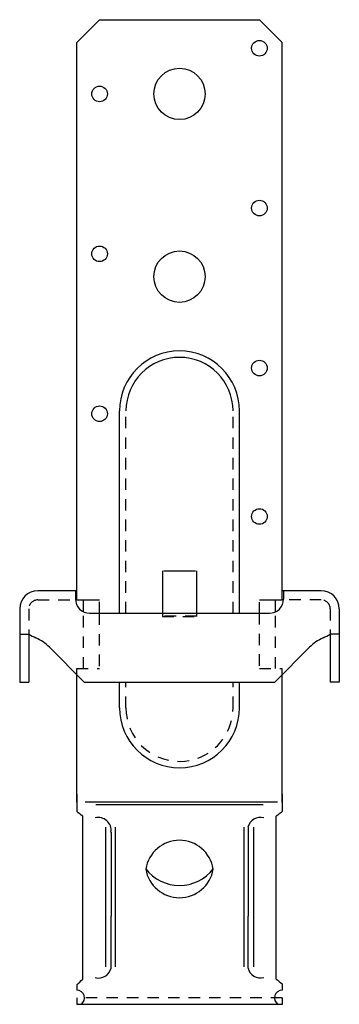
# Model space of a CAD drawing. Extents: x 5.3 to 8.8, y -0.1 to 10.7.
import ezdxf

# ---------------------------------------------------------------- set-up
doc = ezdxf.new("R2010")
doc.units = 0
doc.header["$LTSCALE"] = 0.5
doc.header["$MEASUREMENT"] = 0
doc.linetypes.add('HIDDEN', pattern=[0.375, 0.25, -0.125])
doc.layers.get('0').update_dxf_attribs({"linetype": 'CONTINUOUS'})
doc.layers.add('HIDDEN', color=253, linetype='HIDDEN')

msp = doc.modelspace()

# ---------------------------------------------------------------- linework, layer by layer
for p, q in [((5.95, 10.462), (6.2, 10.712)), ((6.2, 10.712), (7.95, 10.712)), ((7.95, 10.712), (8.2, 10.462)), ((5.95, 4.362), (5.95, 10.462)), ((8.2, 4.362), (8.2, 10.462)), ((6.419, 4.216), (6.419, 6.431)), ((7.731, 4.216), (7.731, 6.431)), ((6.887, 4.68), (6.887, 4.216)), ((6.903, 4.68), (7.251, 4.68)), ((7.262, 4.68), (7.262, 4.216)), ((5.95, 4.461), (5.523, 4.461)), ((5.935, 4.461), (5.935, 4.372)), ((8.627, 4.461), (8.2, 4.461)), ((8.215, 4.461), (8.215, 4.372)), ((5.95, 4.362), (5.935, 4.362)), ((5.95, 4.362), (6.2, 4.362)), ((6.023, 4.232), (6.023, 4.362)), ((6.2, 4.216), (6.2, 4.341)), ((7.95, 4.362), (8.2, 4.362)), ((7.95, 4.216), (7.95, 4.337)), ((8.127, 4.232), (8.127, 4.362)), ((8.215, 4.362), (8.2, 4.362)), ((5.325, 4.263), (5.325, 3.461)), ((6.091, 4.216), (8.059, 4.216)), ((8.825, 4.263), (8.825, 3.461)), ((5.325, 3.988), (5.424, 3.988)), ((5.424, 3.988), (5.424, 3.461)), ((8.726, 3.988), (8.726, 3.461)), ((8.825, 3.988), (8.726, 3.988)), ((5.65, 3.844), (6.032, 3.461)), ((8.5, 3.844), (8.117, 3.461)), ((5.325, 3.461), (5.424, 3.461)), ((5.95, 2.15), (5.95, 3.544)), ((6.032, 3.461), (8.117, 3.461)), ((6.419, 3.181), (6.419, 3.461)), ((7.731, 3.181), (7.731, 3.461)), ((8.2, 2.15), (8.2, 3.544)), ((8.825, 3.461), (8.726, 3.461)), ((5.95, 2.235), (5.95, 2.045)), ((8.2, 2.235), (8.2, 2.045)), ((8.148, 2.15), (6.042, 2.15)), ((7.991, 2.119), (6.16, 2.119)), ((6.016, 0.212), (6.016, 1.994)), ((8.134, 0.212), (8.134, 1.994)), ((6.266, 1.876), (6.266, 0.347)), ((6.371, 1.876), (6.371, 0.347)), ((7.778, 1.876), (7.778, 0.347)), ((7.825, 1.876), (7.825, 0.9)), ((7.884, 1.876), (7.884, 0.347)), ((6.325, 1.822), (6.325, 0.9)), ((6.325, 0.331), (6.325, 0.9)), ((7.825, 0.331), (7.825, 0.9)), ((5.95, 0.151), (5.95, 0.091)), ((8.2, 0.16), (8.2, 0.091)), ((5.95, 0.006), (5.95, -0.064)), ((8.2, 0.006), (8.2, -0.064)), ((8.2, -0.064), (5.95, -0.064))]:
    msp.add_line(p, q)
for centre, radius in [((7.95, 10.4), 0.0855), ((7.075, 9.9), 0.281), ((6.2, 9.9), 0.0855), ((7.95, 8.65), 0.0855), ((6.2, 8.15), 0.0855), ((7.075, 7.9), 0.281), ((7.95, 6.9), 0.0855), ((6.2, 6.4), 0.0855), ((7.95, 5.275), 0.0855)]:
    msp.add_circle(centre, radius)
for centre, radius, start, end in [((7.075, 6.431), 0.656, 0, 180), ((7.075, 6.431), 0.586, 0, 180), ((5.523, 4.263), 0.198, 90, 180), ((8.627, 4.263), 0.198, 0, 90), ((6.091, 4.372), 0.156, 180, 270), ((8.059, 4.372), 0.156, 270, 0), ((5.925, 4.854), 1, 239.9509, 245.0489), ((8.225, 4.854), 1, 294.9511, 300.0491), ((5.286, 3.48), 0.515, 45, 65.0489), ((8.864, 3.48), 0.515, 114.9511, 135), ((7.075, 3.181), 0.656, 180, 0), ((5.32, 1.176), 1.074, 49.6048, 54.0605), ((6.186, 1.841), 0.14, 352.0508, 103.75), ((7.961, 1.842), 0.14, 75.1671, 166.4279), ((8.831, 1.176), 1.074, 125.9597, 130.4167), ((7.075, 1.356), 0.375, 9.3816, 170.6184), ((7.075, 1.705), 0.468, 217.7929, 322.1198), ((7.075, 1.478), 0.375, 189.3816, 350.6184), ((6.189, 0.364), 0.14, 255.1651, 346.4198), ((7.961, 0.366), 0.14, 194.3515, 285.0275), ((5.251, 0.966), 1.074, 310.6013, 315.3911), ((8.833, 1.028), 1.074, 229.4125, 233.8797), ((5.95, 0.006), 0.085, 304.5603, 90), ((8.2, 0.006), 0.085, 90, 235.4397)]:
    msp.add_arc(centre, radius, start, end)
at = {"layer": 'HIDDEN'}
for p, q in [((6.489, 4.216), (6.489, 6.431)), ((7.661, 4.216), (7.661, 6.431)), ((5.523, 4.362), (5.935, 4.362)), ((8.627, 4.362), (8.215, 4.362)), ((5.424, 4.263), (5.424, 3.988)), ((6.023, 3.612), (6.023, 4.232)), ((6.2, 3.638), (6.2, 4.216)), ((6.887, 4.216), (6.887, 4.18)), ((7.262, 4.216), (7.262, 4.18)), ((7.95, 3.642), (7.95, 4.216)), ((8.127, 3.612), (8.127, 4.232)), ((8.726, 4.263), (8.726, 3.988)), ((7.262, 4.185), (6.887, 4.185)), ((6.887, 4.18), (7.262, 4.18)), ((5.95, 3.612), (6.2, 3.612)), ((5.95, 3.544), (5.95, 3.612)), ((7.95, 3.612), (8.2, 3.612)), ((8.2, 3.544), (8.2, 3.612)), ((6.489, 3.181), (6.489, 3.461)), ((7.661, 3.181), (7.661, 3.461)), ((8.2, 0.006), (5.95, 0.006))]:
    msp.add_line(p, q, dxfattribs=at)
for centre, radius, start, end in [((5.523, 4.263), 0.099, 90, 180), ((8.627, 4.263), 0.099, 360, 90), ((7.075, 3.181), 0.586, 180, 0)]:
    msp.add_arc(centre, radius, start, end, dxfattribs=at)

doc.saveas('drawing.dxf')
